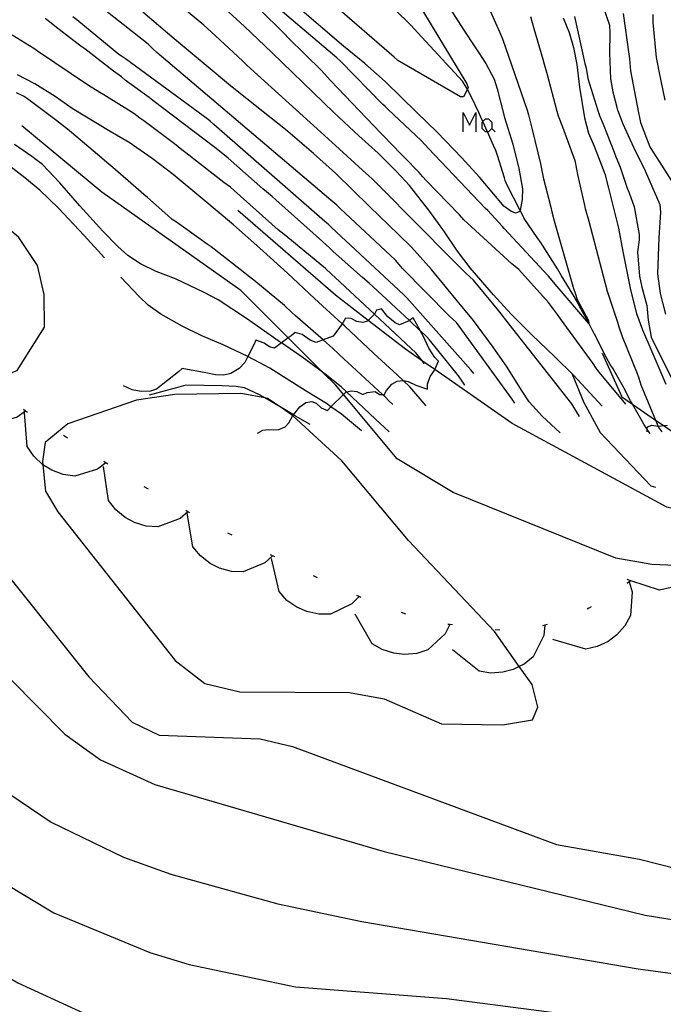
# Model space of a CAD drawing. Units: inches. Extents: x 693088 to 696785, y 4161840 to 4164237.
# Drawn here: x 693319 to 693386, y 4162184 to 4162287 of the extents above; entities that cross this region are included whole.
import ezdxf

# ---------------------------------------------------------------- set-up
doc = ezdxf.new("R2010")
doc.units = ezdxf.units.IN
doc.header["$MEASUREMENT"] = 0
doc.layers.add('Cartografia', color=7, linetype='Continuous')

# ---------------------------------------------------------------- blocks, each defined once
blk = doc.blocks.new('1')
at = {"layer": 'Cartografia', "color": 7, "linetype": 'Continuous'}
for points in [[(693314.79, 4162231.7), (693325.75, 4162218.03), (693330.26, 4162213.26), (693333.11, 4162211.9), (693343.66, 4162211.51), (693347.06, 4162210.72), (693374.67, 4162200.47), (693383.36, 4162198.92), (693400.54, 4162194.58), (693407.11, 4162194.39), (693417.3, 4162192.89), (693428.03, 4162191.94)], [(693402.74, 4162245.97), (693406.1, 4162244.61), (693424.73, 4162237.12), (693416.8, 4162232.9), (693406.22, 4162230.22), (693397.87, 4162229.54), (693391.5, 4162229.51), (693389.71, 4162229.58), (693384.64, 4162229.78), (693380.9, 4162230.42), (693363.86, 4162237.3), (693358.01, 4162240.85), (693352.39, 4162247.57), (693351.58, 4162248.54), (693350.2, 4162249.91), (693346.61, 4162253.49), (693341.64, 4162258.44), (693327.08, 4162268.73), (693318.72, 4162275.69)]]:
    blk.add_lwpolyline(points, dxfattribs=at)
blk = doc.blocks.new('3')
at = {"layer": 'Cartografia', "color": 7, "linetype": 'Continuous'}
blk.add_lwpolyline([(693242.53, 4162215.27), (693254.38, 4162225.59), (693257.12, 4162227.16), (693260.15, 4162227.55), (693274.67, 4162228.32), (693293.77, 4162225.86), (693298.59, 4162223.02), (693303.03, 4162218.85), (693307.52, 4162213.33), (693313.02, 4162208.73), (693321.78, 4162202.82), (693329.35, 4162199.13), (693334.31, 4162197.35), (693345.51, 4162194.26), (693354.31, 4162192.4), (693383.22, 4162187.45), (693393.11, 4162186.14), (693407.63, 4162185.05), (693420.18, 4162183.29), (693433.55, 4162180.72)], dxfattribs=at)
blk = doc.blocks.new('4')
at = {"layer": 'Cartografia', "color": 7, "linetype": 'Continuous'}
blk.add_lwpolyline([(693243.18, 4162195.7), (693250.29, 4162198.44), (693256.94, 4162200.08), (693262.87, 4162205.24), (693265.75, 4162206.22), (693275.17, 4162206.62), (693283.29, 4162205.58), (693287.13, 4162203.97), (693291.59, 4162199.12), (693301.53, 4162195.91), (693318.29, 4162186), (693325.6, 4162182.64), (693334.21, 4162179.59), (693344.89, 4162177.87), (693361.94, 4162177.84), (693369.12, 4162177.03), (693409.34, 4162174.45), (693422.81, 4162172.25), (693431.59, 4162169.8)], dxfattribs=at)
blk = doc.blocks.new('7')
at = {"layer": 'Cartografia', "color": 7, "linetype": 'Continuous'}
blk.add_lwpolyline([(693240.84, 4162203.83), (693249.74, 4162207.68), (693258.62, 4162215.42), (693262.95, 4162216.89), (693274.92, 4162217.47), (693287.1, 4162215.91), (693291.06, 4162214.95), (693298.02, 4162208.3), (693300.77, 4162204.66), (693305.8, 4162202.68), (693311.17, 4162199.88), (693322.08, 4162193.3), (693332.11, 4162189.15), (693336.24, 4162187.91), (693347.36, 4162185.57), (693363.15, 4162184.36), (693382.48, 4162181.83), (693406.75, 4162179.95), (693416.23, 4162178.68), (693428.25, 4162176.38)], dxfattribs=at)
blk = doc.blocks.new('36')
at = {"layer": 'Cartografia', "color": 7, "linetype": 'Continuous'}
blk.add_lwpolyline([(693379.47, 4162251.91), (693381.5, 4162247.34), (693382.62, 4162246.56), (693385.05, 4162244.89), (693385.93, 4162244.28), (693388.24, 4162242.69), (693398.4, 4162236.8), (693398.72, 4162236.62), (693398.03, 4162235.44), (693397.69, 4162235.35), (693395.4, 4162234.75), (693390.48, 4162234.75), (693386.21, 4162235.78), (693370.05, 4162244.52), (693361.93, 4162250.18), (693360.65, 4162251.06), (693358.88, 4162252.3), (693354.97, 4162255.32), (693351.55, 4162257.97), (693341.33, 4162266.84)], dxfattribs=at)

msp = doc.modelspace()

# ---------------------------------------------------------------- linework, layer by layer
at = {"layer": 'Cartografia', "color": 7, "linetype": 'Continuous'}
for points in [[(693365.44, 4162292.97), (693368.7, 4162285.53)], [(693357.68, 4162282.86), (693347.31, 4162291.91)], [(693331.94, 4162284.22), (693323.62, 4162290.84)], [(693351.7, 4162282.8), (693341.45, 4162291.53)], [(693337.77, 4162286.23), (693332.72, 4162290.43)], [(693342.02, 4162286.09), (693339.13, 4162288.74)], [(693350.23, 4162285.89), (693346.57, 4162289.04)], [(693359.65, 4162289.47), (693365.31, 4162280.07)], [(693362.84, 4162289.04), (693364.98, 4162285.71)], [(693379.18, 4162289.28), (693380.22, 4162286.22)], [(693334.68, 4162284.79), (693331.38, 4162287.58)], [(693346.06, 4162285.46), (693343.68, 4162287.83)], [(693359.47, 4162286.2), (693357.71, 4162287.91)], [(693321.78, 4162286.45), (693321.15, 4162286.91)], [(693324.47, 4162286.78), (693324.07, 4162287.11)], [(693328.88, 4162283.17), (693324.47, 4162286.78)], [(693371.95, 4162287.14), (693372.29, 4162285.88)], [(693375.37, 4162286.99), (693376, 4162285.47)], [(693376.56, 4162287.12), (693377.65, 4162282.22)], [(693381.64, 4162287.44), (693382.24, 4162283.2)], [(693384.77, 4162287.33), (693384.77, 4162286.5)], [(693322.18, 4162286.12), (693321.78, 4162286.45)], [(693324.18, 4162284.59), (693322.18, 4162286.12)], [(693338.56, 4162285.49), (693337.77, 4162286.23)], [(693344.9, 4162283.37), (693342.02, 4162286.09)], [(693352.37, 4162284.02), (693350.23, 4162285.89)], [(693359.8, 4162285.81), (693359.47, 4162286.2)], [(693360.16, 4162285.44), (693359.8, 4162285.81)], [(693364.98, 4162285.71), (693367.27, 4162282.23)], [(693368.7, 4162285.53), (693368.91, 4162285.05)], [(693372.29, 4162285.88), (693373.24, 4162282.67)], [(693380.22, 4162286.22), (693380.27, 4162285.39)], [(693384.77, 4162286.5), (693385.1, 4162282.84)], [(693319.97, 4162283.79), (693317.71, 4162285.19)], [(693324.9, 4162284.04), (693324.18, 4162284.59)], [(693338.03, 4162282.01), (693334.68, 4162284.79)], [(693338.94, 4162285.14), (693338.56, 4162285.49)], [(693341.84, 4162282.45), (693338.94, 4162285.14)], [(693346.26, 4162285.27), (693346.06, 4162285.46)], [(693346.61, 4162284.9), (693346.26, 4162285.27)], [(693350.07, 4162281.49), (693346.61, 4162284.9)], [(693364.85, 4162280.37), (693360.16, 4162285.44)], [(693368.91, 4162285.05), (693369.02, 4162284.78)], [(693369.02, 4162284.78), (693371.62, 4162277.32)], [(693376, 4162285.47), (693376.46, 4162283.89)], [(693380.27, 4162285.39), (693380.24, 4162283.33)], [(693320.38, 4162283.49), (693319.97, 4162283.79)], [(693325.69, 4162279.91), (693320.38, 4162283.49)], [(693325.32, 4162283.74), (693324.9, 4162284.04)], [(693328.31, 4162281.41), (693325.32, 4162283.74)], [(693332.47, 4162283.73), (693331.94, 4162284.22)], [(693332.84, 4162283.38), (693332.47, 4162283.73)], [(693354.62, 4162282.21), (693352.37, 4162284.02)], [(693376.46, 4162283.89), (693376.8, 4162282.1)], [(693329.14, 4162282.97), (693328.88, 4162283.17)], [(693329.58, 4162282.69), (693329.14, 4162282.97)], [(693338.21, 4162276.35), (693329.58, 4162282.69)], [(693351.06, 4162267.9), (693332.84, 4162283.38)], [(693342.28, 4162282.04), (693341.84, 4162282.45)], [(693348.12, 4162280.23), (693344.9, 4162283.37)], [(693352.07, 4162282.46), (693351.7, 4162282.8)], [(693356.5, 4162277.93), (693352.07, 4162282.46)], [(693358.07, 4162282.54), (693357.68, 4162282.86)], [(693364.63, 4162278.73), (693358.07, 4162282.54)], [(693373.24, 4162282.67), (693373.38, 4162282.16)], [(693380.24, 4162283.33), (693380.32, 4162280.6)], [(693382.24, 4162283.2), (693382.3, 4162282.69)], [(693382.3, 4162282.69), (693382.41, 4162281.44)], [(693385.1, 4162282.84), (693385.2, 4162282.33)], [(693329.14, 4162280.8), (693328.31, 4162281.41)], [(693340.55, 4162279.88), (693338.03, 4162282.01)], [(693342.65, 4162281.7), (693342.28, 4162282.04)], [(693349.63, 4162275.38), (693342.65, 4162281.7)], [(693350.68, 4162280.83), (693350.07, 4162281.49)], [(693356.75, 4162280.32), (693354.62, 4162282.21)], [(693367.27, 4162282.23), (693368.17, 4162280.56)], [(693373.38, 4162282.16), (693373.7, 4162281.05)], [(693376.8, 4162282.1), (693377.1, 4162279.73)], [(693377.65, 4162282.22), (693377.77, 4162281.73)], [(693377.77, 4162281.73), (693377.96, 4162280.66)], [(693382.41, 4162281.44), (693383.25, 4162277.06)], [(693385.2, 4162282.33), (693385.4, 4162281.41)], [(693385.4, 4162281.41), (693386, 4162278.39)], [(693320.08, 4162280.08), (693318.28, 4162281.01)], [(693329.53, 4162280.48), (693329.14, 4162280.8)], [(693331.56, 4162279.01), (693329.53, 4162280.48)], [(693351.02, 4162280.44), (693350.68, 4162280.83)], [(693356.31, 4162274.91), (693351.02, 4162280.44)], [(693365.21, 4162279.75), (693364.85, 4162280.37)], [(693368.17, 4162280.56), (693368.47, 4162279.55)], [(693373.7, 4162281.05), (693374.7, 4162277.24)], [(693377.96, 4162280.66), (693378.99, 4162277.28)], [(693380.32, 4162280.6), (693380.56, 4162279.23)], [(693322.21, 4162278.76), (693320.08, 4162280.08)], [(693326.88, 4162279.17), (693325.69, 4162279.91)], [(693343.98, 4162277.14), (693340.55, 4162279.88)], [(693351.39, 4162277.1), (693348.12, 4162280.23)], [(693360.07, 4162277.07), (693356.75, 4162280.32)], [(693365.45, 4162279.7), (693365.35, 4162279.51), (693364.93, 4162278.74)], [(693365.46, 4162279.31), (693365.35, 4162279.51), (693365.21, 4162279.75)], [(693365.31, 4162280.07), (693365.45, 4162279.7)], [(693368.47, 4162279.55), (693369.25, 4162276.57)], [(693377.1, 4162279.73), (693377.6, 4162276.53)], [(693318.89, 4162278.8), (693318.16, 4162279.16)], [(693319.33, 4162278.52), (693318.89, 4162278.8)], [(693322.25, 4162276.3), (693319.33, 4162278.52)], [(693323.99, 4162277.51), (693322.21, 4162278.76)], [(693327.32, 4162278.93), (693326.88, 4162279.17)], [(693330.44, 4162276.97), (693327.32, 4162278.93)], [(693332.04, 4162278.64), (693331.56, 4162279.01)], [(693332.45, 4162278.34), (693332.04, 4162278.64)], [(693338.93, 4162273.43), (693332.45, 4162278.34)], [(693364.93, 4162278.74), (693364.63, 4162278.73)], [(693366.17, 4162277.88), (693365.46, 4162279.31)], [(693380.56, 4162279.23), (693381.05, 4162277.38)], [(693327.98, 4162275.11), (693323.99, 4162277.51)], [(693356.7, 4162277.75), (693356.5, 4162277.93)], [(693357.07, 4162277.4), (693356.7, 4162277.75)], [(693360.51, 4162274.16), (693357.07, 4162277.4)], [(693366.56, 4162277.1), (693366.17, 4162277.88)], [(693371.62, 4162277.32), (693371.75, 4162276.83)], [(693378.99, 4162277.28), (693379.18, 4162276.78)], [(693381.05, 4162277.38), (693381.63, 4162275.89)], [(693323.5, 4162275.35), (693322.25, 4162276.3)], [(693331.08, 4162276.5), (693330.44, 4162276.97)], [(693331.49, 4162276.2), (693331.08, 4162276.5)], [(693338.43, 4162276.19), (693338.21, 4162276.35)], [(693346.32, 4162275.3), (693343.98, 4162277.14)], [(693353.98, 4162274.65), (693351.39, 4162277.1)], [(693362.2, 4162275.01), (693360.07, 4162277.07)], [(693364.91, 4162275.05), (693364.91, 4162277.09), (693365.57, 4162275.77), (693366.23, 4162277.09), (693366.23, 4162275.05)], [(693366.75, 4162276.6), (693366.56, 4162277.1)], [(693368.08, 4162273.64), (693367.45, 4162275.05), (693366.96, 4162276.14), (693366.75, 4162276.6)], [(693367.45, 4162275.05), (693367.25, 4162275.05), (693366.89, 4162275.41), (693366.89, 4162276.07), (693366.96, 4162276.14), (693367.25, 4162276.43), (693367.55, 4162276.43), (693367.91, 4162276.07), (693367.91, 4162275.41), (693367.55, 4162275.05), (693367.45, 4162275.05)], [(693369.25, 4162276.57), (693370.1, 4162273.78)], [(693371.75, 4162276.83), (693372.14, 4162275.32)], [(693374.7, 4162277.24), (693374.85, 4162276.74)], [(693374.85, 4162276.74), (693375.32, 4162275.57)], [(693377.6, 4162276.53), (693378.04, 4162274.93)], [(693379.18, 4162276.78), (693379.55, 4162275.86)], [(693383.25, 4162277.06), (693383.37, 4162276.57)], [(693383.37, 4162276.57), (693383.47, 4162276.03)], [(693323.91, 4162275), (693323.5, 4162275.35)], [(693334.7, 4162273.8), (693331.49, 4162276.2)], [(693338.8, 4162275.84), (693338.43, 4162276.19)], [(693350.44, 4162265.69), (693338.8, 4162275.84)], [(693349.23, 4162272.8), (693346.32, 4162275.3)], [(693350.79, 4162274.34), (693349.63, 4162275.38)], [(693367.91, 4162275.41), (693368.26, 4162275.05)], [(693372.14, 4162275.32), (693372.99, 4162271.7)], [(693375.32, 4162275.57), (693376.59, 4162272.05)], [(693379.55, 4162275.86), (693380.72, 4162272.93)], [(693381.63, 4162275.89), (693382.72, 4162273.45)], [(693383.47, 4162276.03), (693384.43, 4162273.49)], [(693326.65, 4162272.7), (693323.91, 4162275)], [(693329.96, 4162273.93), (693327.98, 4162275.11)], [(693351.16, 4162273.99), (693350.79, 4162274.34)], [(693356, 4162272.82), (693353.98, 4162274.65)], [(693356.82, 4162274.4), (693356.31, 4162274.91)], [(693357.17, 4162274.03), (693356.82, 4162274.4)], [(693364.73, 4162272.37), (693362.2, 4162275.01)], [(693378.04, 4162274.93), (693378.62, 4162273.57)], [(693319.78, 4162272.49), (693317.95, 4162273.73)], [(693332.35, 4162272.28), (693329.96, 4162273.93)], [(693335.46, 4162273.17), (693334.7, 4162273.8)], [(693335.88, 4162272.86), (693335.46, 4162273.17)], [(693339.92, 4162272.63), (693338.93, 4162273.43)], [(693354.39, 4162271.04), (693351.16, 4162273.99)], [(693360.29, 4162270.8), (693357.17, 4162274.03)], [(693360.95, 4162273.71), (693360.51, 4162274.16)], [(693361.28, 4162273.32), (693360.95, 4162273.71)], [(693367.22, 4162267.07), (693361.28, 4162273.32)], [(693368.32, 4162273.1), (693368.08, 4162273.64)], [(693370.1, 4162273.78), (693370.74, 4162271.21)], [(693378.62, 4162273.57), (693379.74, 4162270.68)], [(693382.72, 4162273.45), (693383.95, 4162270.99)], [(693384.43, 4162273.49), (693384.71, 4162273.04)], [(693319.05, 4162270.25), (693316.52, 4162272.19)], [(693320.87, 4162271.64), (693319.78, 4162272.49)], [(693327.83, 4162271.69), (693326.65, 4162272.7)], [(693334.56, 4162270.61), (693332.35, 4162272.28)], [(693339.87, 4162269.77), (693335.88, 4162272.86)], [(693340.33, 4162272.29), (693339.92, 4162272.63)], [(693343.93, 4162269.11), (693340.33, 4162272.29)], [(693351.56, 4162270.72), (693349.23, 4162272.8)], [(693357.94, 4162270.9), (693356, 4162272.82)], [(693366.61, 4162270.33), (693364.73, 4162272.37)], [(693368.5, 4162272.59), (693368.32, 4162273.1)], [(693369.22, 4162270.24), (693368.5, 4162272.59)], [(693380.72, 4162272.93), (693380.88, 4162272.45)], [(693380.88, 4162272.45), (693381.35, 4162271.36)], [(693384.71, 4162273.04), (693385.18, 4162272.35)], [(693385.18, 4162272.35), (693386.87, 4162269.64)], [(693322.7, 4162269.73), (693320.87, 4162271.64)], [(693328.25, 4162271.34), (693327.83, 4162271.69)], [(693330.94, 4162269), (693328.25, 4162271.34)], [(693370.74, 4162271.21), (693371.11, 4162269.1)], [(693372.99, 4162271.7), (693373.1, 4162271.2)], [(693373.1, 4162271.2), (693373.3, 4162270.14)], [(693376.59, 4162272.05), (693376.69, 4162271.54)], [(693376.69, 4162271.54), (693376.87, 4162270.6)], [(693381.35, 4162271.36), (693382.08, 4162269.16)], [(693320.6, 4162268.97), (693319.05, 4162270.25)], [(693337.68, 4162268.03), (693334.56, 4162270.61)], [(693355.12, 4162267.25), (693351.56, 4162270.72)], [(693355.05, 4162270.47), (693354.39, 4162271.04)], [(693355.42, 4162270.12), (693355.05, 4162270.47)], [(693360.91, 4162264.6), (693355.42, 4162270.12)], [(693359.29, 4162269.44), (693357.94, 4162270.9)], [(693360.69, 4162270.34), (693360.29, 4162270.8)], [(693361.04, 4162269.97), (693360.69, 4162270.34)], [(693368.67, 4162267.89), (693366.61, 4162270.33)], [(693369.3, 4162269.97), (693369.22, 4162270.24)], [(693373.3, 4162270.14), (693374.07, 4162267.18)], [(693376.87, 4162270.6), (693377.56, 4162267.54)], [(693379.74, 4162270.68), (693380.13, 4162269.17)], [(693383.95, 4162270.99), (693385.5, 4162267.46)], [(693324.78, 4162267.31), (693322.7, 4162269.73)], [(693340.55, 4162269.26), (693339.87, 4162269.77)], [(693340.96, 4162268.92), (693340.55, 4162269.26)], [(693344.91, 4162268.28), (693343.93, 4162269.11)], [(693361.41, 4162266.72), (693359.29, 4162269.44)], [(693364.52, 4162266.37), (693361.04, 4162269.97)], [(693369.51, 4162269.49), (693369.3, 4162269.97)], [(693371.29, 4162266.03), (693370.88, 4162266.83), (693369.51, 4162269.49)], [(693371.11, 4162269.1), (693371.09, 4162267.98)], [(693380.13, 4162269.17), (693381.17, 4162264.96)], [(693382.08, 4162269.16), (693382.27, 4162268.66)], [(693322.56, 4162267.07), (693320.6, 4162268.97)], [(693331.49, 4162268.49), (693330.94, 4162269)], [(693331.88, 4162268.17), (693331.49, 4162268.49)], [(693333.99, 4162266.3), (693331.88, 4162268.17)], [(693340.86, 4162265.32), (693337.68, 4162268.03)], [(693345.55, 4162264.82), (693340.96, 4162268.92)], [(693345.31, 4162267.96), (693344.91, 4162268.28)], [(693382.27, 4162268.66), (693382.81, 4162267.21)], [(693325.25, 4162264.2), (693322.56, 4162267.07)], [(693327.21, 4162264.68), (693324.78, 4162267.31)], [(693350.2, 4162263.58), (693345.31, 4162267.96)], [(693351.68, 4162267.37), (693351.06, 4162267.9)], [(693352.05, 4162267.02), (693351.68, 4162267.37)], [(693357.83, 4162261.62), (693352.05, 4162267.02)], [(693358.13, 4162264.32), (693355.12, 4162267.25)], [(693367.48, 4162266.82), (693367.22, 4162267.07)], [(693369.16, 4162267.27), (693368.67, 4162267.89)], [(693369.9, 4162266.74), (693369.16, 4162267.27)], [(693371.09, 4162267.98), (693370.88, 4162266.83), (693370.86, 4162266.72)], [(693374.07, 4162267.18), (693374.19, 4162266.69)], [(693377.56, 4162267.54), (693377.68, 4162267.02)], [(693377.68, 4162267.02), (693378.07, 4162265.72)], [(693382.81, 4162267.21), (693383.34, 4162264.3)], [(693385.5, 4162267.46), (693385.55, 4162266.64)], [(693308.7, 4162250.13), (693310.83, 4162249.21), (693311.83, 4162248.78), (693314.87, 4162248.79), (693318.22, 4162250.07), (693321.09, 4162254.63), (693321.06, 4162258.04), (693320.35, 4162261.08), (693318.42, 4162263.99), (693315.54, 4162266.46), (693312.82, 4162266.95), (693309.51, 4162266.48), (693305.91, 4162264.63), (693304.26, 4162262.34), (693304.17, 4162259.4), (693304.62, 4162256.1), (693306, 4162253.1), (693308.63, 4162250.16), (693308.7, 4162250.13)], [(693334.47, 4162265.89), (693333.99, 4162266.3)], [(693362.97, 4162264.61), (693361.41, 4162266.72)], [(693364.99, 4162265.86), (693364.52, 4162266.37)], [(693368.98, 4162265.18), (693367.48, 4162266.82)], [(693370.38, 4162266.55), (693369.9, 4162266.74)], [(693370.86, 4162266.72), (693370.38, 4162266.55)], [(693371.29, 4162265.99), (693371.29, 4162266.03)], [(693372.67, 4162264), (693371.29, 4162265.99)], [(693374.19, 4162266.69), (693374.44, 4162265.73)], [(693385.55, 4162266.64), (693385.37, 4162263.98)], [(693334.9, 4162265.61), (693334.47, 4162265.89)], [(693337.24, 4162263.93), (693334.9, 4162265.61)], [(693343.64, 4162262.9), (693340.86, 4162265.32)], [(693350.79, 4162265.4), (693350.44, 4162265.69)], [(693351.14, 4162265.04), (693350.79, 4162265.4)], [(693358.66, 4162258.02), (693351.14, 4162265.04)], [(693365.36, 4162265.51), (693364.99, 4162265.86)], [(693369.99, 4162261.25), (693365.36, 4162265.51)], [(693369.2, 4162264.93), (693368.98, 4162265.18)], [(693373.84, 4162259.97), (693369.2, 4162264.93)], [(693374.44, 4162265.73), (693376.47, 4162258.67)], [(693378.07, 4162265.72), (693379.97, 4162258.38)], [(693381.17, 4162264.96), (693381.62, 4162262.54)], [(693327.38, 4162261.86), (693325.25, 4162264.2)], [(693328.78, 4162263.06), (693327.21, 4162264.68)], [(693338.13, 4162263.31), (693337.24, 4162263.93)], [(693346.18, 4162264.32), (693345.55, 4162264.82)], [(693346.57, 4162263.99), (693346.18, 4162264.32)], [(693350.51, 4162260.74), (693346.57, 4162263.99)], [(693359.52, 4162263), (693358.13, 4162264.32)], [(693361.66, 4162263.82), (693360.91, 4162264.6)], [(693364.32, 4162262.58), (693362.97, 4162264.61)], [(693373.1, 4162263.36), (693372.67, 4162264)], [(693383.34, 4162264.3), (693383.34, 4162263.77)], [(693385.37, 4162263.98), (693385.23, 4162260.21)], [(693329.83, 4162262.13), (693328.78, 4162263.06)], [(693338.54, 4162263.01), (693338.13, 4162263.31)], [(693341.56, 4162260.66), (693338.54, 4162263.01)], [(693346.52, 4162260.27), (693343.64, 4162262.9)], [(693350.94, 4162262.88), (693350.2, 4162263.58)], [(693351.32, 4162262.54), (693350.94, 4162262.88)], [(693361.59, 4162260.65), (693359.52, 4162263)], [(693362.02, 4162263.45), (693361.66, 4162263.82)], [(693365.21, 4162260.24), (693362.02, 4162263.45)], [(693373.39, 4162262.93), (693373.1, 4162263.36)], [(693374.77, 4162260.71), (693373.39, 4162262.93)], [(693383.34, 4162263.77), (693383.17, 4162262.49)], [(693331.15, 4162261.26), (693329.83, 4162262.13)], [(693354.39, 4162259.81), (693351.32, 4162262.54)], [(693365.63, 4162260.83), (693364.32, 4162262.58)], [(693381.62, 4162262.54), (693382.42, 4162258.51)], [(693383.17, 4162262.49), (693383.36, 4162259.97)], [(693332.78, 4162260.45), (693331.15, 4162261.26)], [(693358.22, 4162261.16), (693357.83, 4162261.62)], [(693358.56, 4162260.77), (693358.22, 4162261.16)], [(693363.46, 4162255.8), (693358.56, 4162260.77)], [(693368.09, 4162258.01), (693365.63, 4162260.83)], [(693370.34, 4162260.97), (693369.99, 4162261.25)], [(693370.74, 4162260.64), (693370.34, 4162260.97)], [(693331, 4162257.84), (693329.1, 4162259.85)], [(693334.82, 4162259.66), (693332.78, 4162260.45)], [(693342.6, 4162259.85), (693341.56, 4162260.66)], [(693343.02, 4162259.55), (693342.6, 4162259.85)], [(693349.35, 4162257.6), (693346.52, 4162260.27)], [(693351.13, 4162260.17), (693350.51, 4162260.74)], [(693351.5, 4162259.83), (693351.13, 4162260.17)], [(693360, 4162251.89), (693355.62, 4162255.99), (693351.5, 4162259.83)], [(693355.07, 4162259.22), (693354.39, 4162259.81)], [(693364.47, 4162257.15), (693361.59, 4162260.65)], [(693365.61, 4162259.87), (693365.21, 4162260.24)], [(693365.98, 4162259.53), (693365.61, 4162259.87)], [(693373.85, 4162257.21), (693370.74, 4162260.64)], [(693374.22, 4162259.5), (693373.84, 4162259.97)], [(693375.2, 4162259.98), (693374.77, 4162260.71)], [(693375.47, 4162259.52), (693375.2, 4162259.98)], [(693383.36, 4162259.97), (693383.62, 4162258.81)], [(693385.23, 4162260.21), (693385.52, 4162258.14)], [(693337.82, 4162258.23), (693334.82, 4162259.66)], [(693346.21, 4162256.87), (693343.02, 4162259.55)], [(693355.44, 4162258.87), (693355.07, 4162259.22)], [(693360.5, 4162254.16), (693360.45, 4162254.21), (693359.28, 4162255.3), (693355.44, 4162258.87)], [(693368.46, 4162256.52), (693365.98, 4162259.53)], [(693374.55, 4162259.11), (693374.22, 4162259.5)], [(693378.06, 4162255), (693374.55, 4162259.11)], [(693376.41, 4162257.99), (693375.47, 4162259.52)], [(693383.62, 4162258.81), (693384.13, 4162256.89)], [(693331.95, 4162256.92), (693331, 4162257.84)], [(693339.27, 4162257.49), (693337.82, 4162258.23)], [(693359.03, 4162257.67), (693358.66, 4162258.02)], [(693369.93, 4162255.98), (693368.09, 4162258.01)], [(693376.87, 4162257.24), (693376.41, 4162257.99)], [(693376.47, 4162258.67), (693376.62, 4162258.17)], [(693376.62, 4162258.17), (693376.83, 4162257.52)], [(693379.97, 4162258.38), (693381.06, 4162255.15)], [(693382.42, 4162258.51), (693383.04, 4162256.05)], [(693385.52, 4162258.14), (693386.08, 4162255.98)], [(693333.28, 4162255.97), (693331.95, 4162256.92)], [(693342.25, 4162255.51), (693339.27, 4162257.49)], [(693346.98, 4162256.15), (693346.21, 4162256.87)], [(693352.51, 4162254.71), (693352.24, 4162254.96), (693349.35, 4162257.6)], [(693365.7, 4162250.15), (693359.03, 4162257.67)], [(693366, 4162255.32), (693364.47, 4162257.15)], [(693374.77, 4162255.95), (693373.85, 4162257.21)], [(693376.83, 4162257.52), (693378.04, 4162255.33)], [(693377.09, 4162256.78), (693376.87, 4162257.24)], [(693377.98, 4162255.18), (693377.09, 4162256.78)], [(693384.13, 4162256.89), (693384.26, 4162255.35)], [(693335.51, 4162254.72), (693333.28, 4162255.97)], [(693347.36, 4162255.81), (693346.98, 4162256.15)], [(693351.26, 4162252.39), (693350.25, 4162253.28), (693347.36, 4162255.81)], [(693355.59, 4162255.95), (693354.97, 4162255.32), (693354.91, 4162255.26)], [(693355.85, 4162256.4), (693355.62, 4162255.99), (693355.59, 4162255.95)], [(693356.37, 4162256.53), (693355.85, 4162256.4)], [(693357.04, 4162255.71), (693356.37, 4162256.53)], [(693357.81, 4162255.08), (693357.04, 4162255.71)], [(693363.83, 4162255.45), (693363.46, 4162255.8)], [(693369.02, 4162255.84), (693368.46, 4162256.52)], [(693369.33, 4162255.43), (693369.02, 4162255.84)], [(693372.08, 4162253.81), (693369.93, 4162255.98)], [(693375.08, 4162255.5), (693374.77, 4162255.95)], [(693383.04, 4162256.05), (693383.66, 4162254.34)], [(693337.56, 4162253.71), (693335.51, 4162254.72)], [(693345.65, 4162253.13), (693342.25, 4162255.51)], [(693352.33, 4162255.08), (693352.24, 4162254.96), (693351.3, 4162253.66)], [(693352.61, 4162255.56), (693352.33, 4162255.08)], [(693355.56, 4162251.87), (693352.51, 4162254.71)], [(693353.18, 4162255.52), (693352.61, 4162255.56)], [(693353.79, 4162255.2), (693353.18, 4162255.52)], [(693354.41, 4162255.12), (693353.79, 4162255.2)], [(693354.91, 4162255.26), (693354.41, 4162255.12)], [(693358.26, 4162254.86), (693357.81, 4162255.08)], [(693359.26, 4162255.28), (693358.26, 4162254.86)], [(693359.68, 4162255.59), (693359.28, 4162255.3), (693359.26, 4162255.28)], [(693360.73, 4162253.7), (693360.45, 4162254.21), (693359.68, 4162255.59)], [(693364.21, 4162255.11), (693363.83, 4162255.45)], [(693370.03, 4162247.07), (693364.21, 4162255.11)], [(693368.06, 4162252.51), (693366, 4162255.32)], [(693376.29, 4162246.58), (693369.33, 4162255.43)], [(693378.5, 4162250.81), (693375.08, 4162255.5)], [(693378.41, 4162254.33), (693378.06, 4162255.03), (693377.98, 4162255.18)], [(693378.04, 4162255.33), (693378.06, 4162255.03), (693378.06, 4162255)], [(693381.06, 4162255.15), (693381.2, 4162254.65)], [(693381.2, 4162254.65), (693381.54, 4162253.64)], [(693384.26, 4162255.35), (693384.58, 4162253.56)], [(693339.8, 4162252.78), (693337.56, 4162253.71)], [(693346.92, 4162253.71), (693346.61, 4162253.49), (693345.9, 4162252.97), (693345.16, 4162252.43)], [(693347.33, 4162254.06), (693346.92, 4162253.71)], [(693348.06, 4162253.84), (693347.33, 4162254.06)], [(693348.89, 4162253.27), (693348.06, 4162253.84)], [(693351.3, 4162253.66), (693350.25, 4162253.28), (693349.52, 4162253.02)], [(693361.03, 4162253.67), (693360.5, 4162254.16)], [(693361.33, 4162252.41), (693360.73, 4162253.7)], [(693361.38, 4162253.3), (693361.03, 4162253.67)], [(693374.48, 4162251.55), (693372.08, 4162253.81)], [(693378.66, 4162253.89), (693378.41, 4162254.33)], [(693379.9, 4162251.39), (693378.66, 4162253.89)], [(693381.54, 4162253.64), (693383.12, 4162249.75)], [(693383.66, 4162254.34), (693384.56, 4162252.31)], [(693384.58, 4162253.56), (693386.7, 4162249.29)], [(693342.98, 4162251.22), (693342.36, 4162251.53), (693339.8, 4162252.78)], [(693342.99, 4162252.77), (693342.36, 4162251.53), (693342.05, 4162250.93)], [(693343.2, 4162253.27), (693342.99, 4162252.77)], [(693344.08, 4162252.94), (693343.2, 4162253.27)], [(693344.63, 4162252.56), (693344.08, 4162252.94)], [(693345.16, 4162252.43), (693344.63, 4162252.56)], [(693348.15, 4162251.42), (693345.9, 4162252.97), (693345.65, 4162253.13)], [(693349.52, 4162253.02), (693348.89, 4162253.27)], [(693364.43, 4162249.53), (693361.38, 4162253.3)], [(693352.47, 4162251.26), (693351.26, 4162252.39)], [(693358.02, 4162249.63), (693355.56, 4162251.87)], [(693360.55, 4162251.21), (693360, 4162251.89)], [(693361.96, 4162251.45), (693361.33, 4162252.41)], [(693369.51, 4162250.42), (693368.06, 4162252.51)], [(693376.48, 4162249.56), (693374.48, 4162251.55)], [(693384.56, 4162252.31), (693386.11, 4162248.66)], [(693319.1, 4162245.84), (693318.24, 4162245.2), (693315.85, 4162244.51), (693314.64, 4162244.7), (693313.45, 4162245.17), (693312.51, 4162245.78), (693311.59, 4162246.67), (693310.92, 4162247.7), (693310.83, 4162249.21), (693310.71, 4162251.09), (693310.7, 4162251.27)], [(693342.05, 4162250.93), (693341.46, 4162250.3)], [(693344.69, 4162250.33), (693342.98, 4162251.22)], [(693350.48, 4162249.7), (693350.2, 4162249.91), (693348.15, 4162251.42)], [(693352.84, 4162250.92), (693352.47, 4162251.26)], [(693356.73, 4162247.31), (693356.48, 4162247.55), (693352.84, 4162250.92)], [(693360.84, 4162250.78), (693360.65, 4162251.06), (693360.55, 4162251.21)], [(693361.86, 4162250.03), (693361.93, 4162250.18), (693362.33, 4162251.07)], [(693362.33, 4162251.07), (693361.96, 4162251.45)], [(693378.83, 4162250.33), (693378.5, 4162250.81)], [(693380.31, 4162250.69), (693379.9, 4162251.39)], [(693380.6, 4162250.25), (693380.31, 4162250.69)], [(693335.11, 4162249.93), (693332.81, 4162248.12)], [(693335.52, 4162250.28), (693335.11, 4162249.93)], [(693337.98, 4162249.85), (693335.52, 4162250.28)], [(693338.98, 4162249.61), (693337.98, 4162249.85)], [(693339.87, 4162249.6), (693338.98, 4162249.61)], [(693340.61, 4162249.78), (693339.87, 4162249.6)], [(693341.46, 4162250.3), (693340.61, 4162249.78)], [(693348.47, 4162247.93), (693344.69, 4162250.33)], [(693352.14, 4162248.37), (693350.48, 4162249.7)], [(693359.34, 4162248.36), (693358.64, 4162249.04), (693358.02, 4162249.63)], [(693361.19, 4162248.64), (693361.44, 4162249.44)], [(693361.44, 4162249.44), (693361.86, 4162250.03)], [(693364.81, 4162248.97), (693364.43, 4162249.53)], [(693366.03, 4162249.76), (693365.7, 4162250.15)], [(693371, 4162248.02), (693369.51, 4162250.42)], [(693376.3, 4162249.69), (693377.55, 4162246.73), (693379.26, 4162243.58), (693384.55, 4162237.99), (693385.04, 4162237.88)], [(693379.46, 4162246.34), (693376.48, 4162249.56)], [(693379.14, 4162249.92), (693378.83, 4162250.33)], [(693381.61, 4162246.93), (693379.14, 4162249.92)], [(693381.85, 4162248.03), (693380.6, 4162250.25)], [(693383.12, 4162249.75), (693383.29, 4162249.27)], [(693330.27, 4162248.07), (693329.36, 4162248.46)], [(693335.9, 4162248.54), (693335.16, 4162248.32)], [(693339.64, 4162248.46), (693335.9, 4162248.54)], [(693341.17, 4162248.4), (693339.64, 4162248.46)], [(693342.02, 4162248.26), (693341.17, 4162248.4)], [(693356.87, 4162247.99), (693357.44, 4162248.65)], [(693357.44, 4162248.65), (693358.02, 4162248.97)], [(693358.02, 4162248.97), (693358.64, 4162249.04), (693358.66, 4162249.04)], [(693358.66, 4162249.04), (693359.17, 4162248.93)], [(693359.17, 4162248.93), (693359.95, 4162248.53)], [(693359.95, 4162248.53), (693361.17, 4162248.13)], [(693361.17, 4162248.13), (693361.19, 4162248.64)], [(693365.1, 4162248.54), (693364.81, 4162248.97)], [(693383.29, 4162249.27), (693383.5, 4162248.58)], [(693383.5, 4162248.58), (693385.05, 4162244.89), (693385.32, 4162244.23), (693385.38, 4162244.08)], [(693322.5, 4162235.29), (693334.76, 4162219.71), (693337.88, 4162217.31), (693341.54, 4162216.45), (693353, 4162216.37), (693356.64, 4162215.71), (693362.63, 4162213.09), (693369.01, 4162212.98), (693372.18, 4162213.52), (693372.72, 4162214.83), (693372.12, 4162217.2), (693370.78, 4162219.1), (693368.2, 4162222.75), (693359.2, 4162232.28), (693352.22, 4162240.62), (693347.08, 4162245.34), (693346.96, 4162245.45), (693345.75, 4162246.26), (693344.42, 4162247.16), (693344.15, 4162247.21), (693341.64, 4162247.67), (693334.72, 4162247.55), (693330.74, 4162246.97), (693323.53, 4162244.48), (693321.15, 4162242.53), (693320.89, 4162240.57), (693320.92, 4162240.21), (693321.19, 4162237.46), (693322.5, 4162235.29)], [(693331.21, 4162247.89), (693330.27, 4162248.07)], [(693332.18, 4162247.93), (693331.21, 4162247.89)], [(693335.16, 4162248.32), (693332.05, 4162247.48)], [(693332.81, 4162248.12), (693332.18, 4162247.93)], [(693343.6, 4162247.53), (693342.02, 4162248.26)], [(693347.37, 4162245.3), (693347.15, 4162245.44), (693345.75, 4162246.26), (693344.15, 4162247.21), (693343.6, 4162247.53)], [(693350.59, 4162246.61), (693348.47, 4162247.93)], [(693351.07, 4162246.29), (693352.39, 4162247.57), (693352.67, 4162247.83)], [(693355.73, 4162245), (693352.71, 4162247.84), (693352.14, 4162248.37)], [(693352.67, 4162247.83), (693352.71, 4162247.84), (693353.22, 4162247.94)], [(693353.22, 4162247.94), (693353.78, 4162247.88)], [(693353.78, 4162247.88), (693354.4, 4162247.58)], [(693354.4, 4162247.58), (693354.88, 4162247.79)], [(693354.88, 4162247.79), (693355.71, 4162247.88)], [(693355.71, 4162247.88), (693356.14, 4162247.56)], [(693356.14, 4162247.56), (693356.48, 4162247.55), (693356.65, 4162247.54)], [(693356.65, 4162247.54), (693356.87, 4162247.99)], [(693361.04, 4162246.37), (693359.34, 4162248.36)], [(693371.83, 4162246.8), (693371, 4162248.02)], [(693382.17, 4162247.36), (693381.85, 4162248.03)], [(693347.8, 4162246.29), (693348.45, 4162246.72)], [(693348.45, 4162246.72), (693349.06, 4162246.85)], [(693349.06, 4162246.85), (693349.53, 4162246.65)], [(693349.53, 4162246.65), (693350.04, 4162246.18)], [(693352.18, 4162245.5), (693351.07, 4162246.28), (693350.59, 4162246.61)], [(693357.17, 4162246.86), (693356.73, 4162247.31)], [(693357.54, 4162246.51), (693357.17, 4162246.86)], [(693370.3, 4162246.65), (693370.03, 4162247.07)], [(693373.18, 4162245.3), (693371.83, 4162246.8)], [(693376.81, 4162245.73), (693376.29, 4162246.58)], [(693381.94, 4162246.54), (693381.61, 4162246.93)], [(693382.42, 4162246.92), (693382.17, 4162247.36)], [(693383.8, 4162244.45), (693382.62, 4162246.56), (693382.42, 4162246.92)], [(693319.31, 4162245.7), (693319.1, 4162245.84), (693318.89, 4162245.98)], [(693327.5, 4162240.41), (693326.65, 4162239.75), (693324.28, 4162239.02), (693323.06, 4162239.18), (693321.87, 4162239.63), (693320.92, 4162240.21), (693320.91, 4162240.22), (693319.98, 4162241.1), (693319.29, 4162242.11), (693319, 4162245.68)], [(693346.68, 4162244.59), (693347.05, 4162245.31)], [(693347.05, 4162245.31), (693347.08, 4162245.34), (693347.15, 4162245.44), (693347.8, 4162246.29)], [(693350.04, 4162246.18), (693350.71, 4162245.89)], [(693350.71, 4162245.89), (693351.07, 4162246.28), (693351.07, 4162246.29)], [(693354.28, 4162243.75), (693352.18, 4162245.5)], [(693377.08, 4162245.28), (693376.81, 4162245.73)], [(693346.29, 4162244.17), (693346.68, 4162244.59)], [(693348.89, 4162244.42), (693347.37, 4162245.3)], [(693357.15, 4162243.67), (693355.73, 4162245)], [(693375.06, 4162243.54), (693373.18, 4162245.3)], [(693384.18, 4162243.89), (693384.14, 4162243.96), (693383.8, 4162244.45)], [(693384.63, 4162244.33), (693384.15, 4162244.16)], [(693385.42, 4162244.21), (693385.32, 4162244.23), (693384.63, 4162244.33)], [(693386.31, 4162244.33), (693385.93, 4162244.28), (693385.42, 4162244.21)], [(693323.51, 4162242.99), (693323.09, 4162243.26)], [(693343.38, 4162243.51), (693343.96, 4162243.83)], [(693343.96, 4162243.83), (693344.56, 4162243.9)], [(693344.56, 4162243.9), (693345.07, 4162243.87)], [(693345.07, 4162243.87), (693345.62, 4162243.89)], [(693345.62, 4162243.89), (693346.29, 4162244.17)], [(693384.15, 4162244.16), (693384.14, 4162243.96), (693384.12, 4162243.65)], [(693384.49, 4162243.48), (693384.18, 4162243.89)], [(693385.38, 4162244.08), (693385.7, 4162243.67)], [(693327.72, 4162240.28), (693327.29, 4162240.55)], [(693244.05, 4162230.87), (693250.14, 4162235.77), (693253.57, 4162237.73), (693257.35, 4162238.22), (693264.14, 4162238.34), (693267.4, 4162239.14), (693277.45, 4162239.07), (693287.9, 4162237.25), (693298.3, 4162236.1), (693301.33, 4162234.98), (693309.87, 4162227.34), (693317.51, 4162217.82), (693323.21, 4162212.01), (693326.94, 4162209.33), (693332.65, 4162206.73), (693356.64, 4162199.74), (693383.97, 4162193.07), (693394.09, 4162191.42), (693408.52, 4162190.16), (693426, 4162187.6), (693439.74, 4162185.31)], [(693336.1, 4162235.3), (693335.29, 4162234.59), (693332.97, 4162233.71), (693331.75, 4162233.8), (693330.53, 4162234.17), (693329.53, 4162234.7), (693328.55, 4162235.51), (693327.8, 4162236.48), (693327.28, 4162240.02)], [(693331.97, 4162237.66), (693331.54, 4162237.91)], [(693336.32, 4162235.18), (693336.1, 4162235.3), (693335.88, 4162235.42)], [(693344.96, 4162230.68), (693344.17, 4162229.95), (693341.88, 4162228.99), (693340.65, 4162229.05), (693339.42, 4162229.38), (693338.42, 4162229.89), (693337.41, 4162230.67), (693336.62, 4162231.62), (693336.01, 4162235.14)], [(693390.22, 4162234.02), (693390.49, 4162232.98), (693390.26, 4162230.51), (693389.71, 4162229.58), (693389.63, 4162229.45), (693388.76, 4162228.52), (693387.84, 4162227.87), (693386.68, 4162227.35), (693385.47, 4162227.1), (693382.46, 4162228.08), (693382.07, 4162228.21)], [(693340.73, 4162232.83), (693340.28, 4162233.06)], [(693345.19, 4162230.57), (693344.74, 4162230.79)], [(693354.01, 4162226.42), (693353.26, 4162225.65), (693351.02, 4162224.58), (693349.79, 4162224.57), (693348.55, 4162224.84), (693347.51, 4162225.29), (693346.47, 4162226.02), (693345.64, 4162226.93), (693344.84, 4162230.41)], [(693349.68, 4162228.38), (693349.23, 4162228.59)], [(693382.28, 4162227.95), (693382.58, 4162226.92), (693382.42, 4162224.45), (693381.82, 4162223.37), (693380.98, 4162222.41), (693380.08, 4162221.73), (693378.93, 4162221.18), (693377.73, 4162220.9), (693374.3, 4162221.91)], [(693382.48, 4162228.1), (693382.46, 4162228.08), (693382.28, 4162227.95), (693382.08, 4162227.8)], [(693354.24, 4162226.32), (693354.01, 4162226.42), (693353.78, 4162226.52)], [(693358.92, 4162224.58), (693358.45, 4162224.75)], [(693378.31, 4162225.35), (693378.05, 4162225.19), (693377.87, 4162225.11)], [(693363.53, 4162223.48), (693363.53, 4162223.48), (693363.04, 4162222.52), (693361.22, 4162220.84), (693360.05, 4162220.46), (693358.78, 4162220.35), (693357.66, 4162220.48), (693356.44, 4162220.86), (693355.38, 4162221.48), (693353.59, 4162224.58)], [(693363.78, 4162223.45), (693363.53, 4162223.48), (693363.29, 4162223.5)], [(693373.45, 4162223.42), (693373.45, 4162223.41), (693373.34, 4162222.35), (693372.25, 4162220.12), (693371.3, 4162219.35), (693370.78, 4162219.1), (693370.15, 4162218.79), (693369.06, 4162218.5), (693367.79, 4162218.41), (693366.58, 4162218.61), (693363.78, 4162220.84)], [(693368.75, 4162222.9), (693368.26, 4162222.95)], [(693373.69, 4162223.48), (693373.45, 4162223.41), (693373.21, 4162223.35)]]:
    msp.add_lwpolyline(points, dxfattribs=at)

# ---------------------------------------------------------------- block references
at = {"layer": 'Cartografia'}
for name in ['1', '4', '7', '3', '36']:
    msp.add_blockref(name, (0, 0), dxfattribs=at)

doc.saveas('drawing.dxf')
